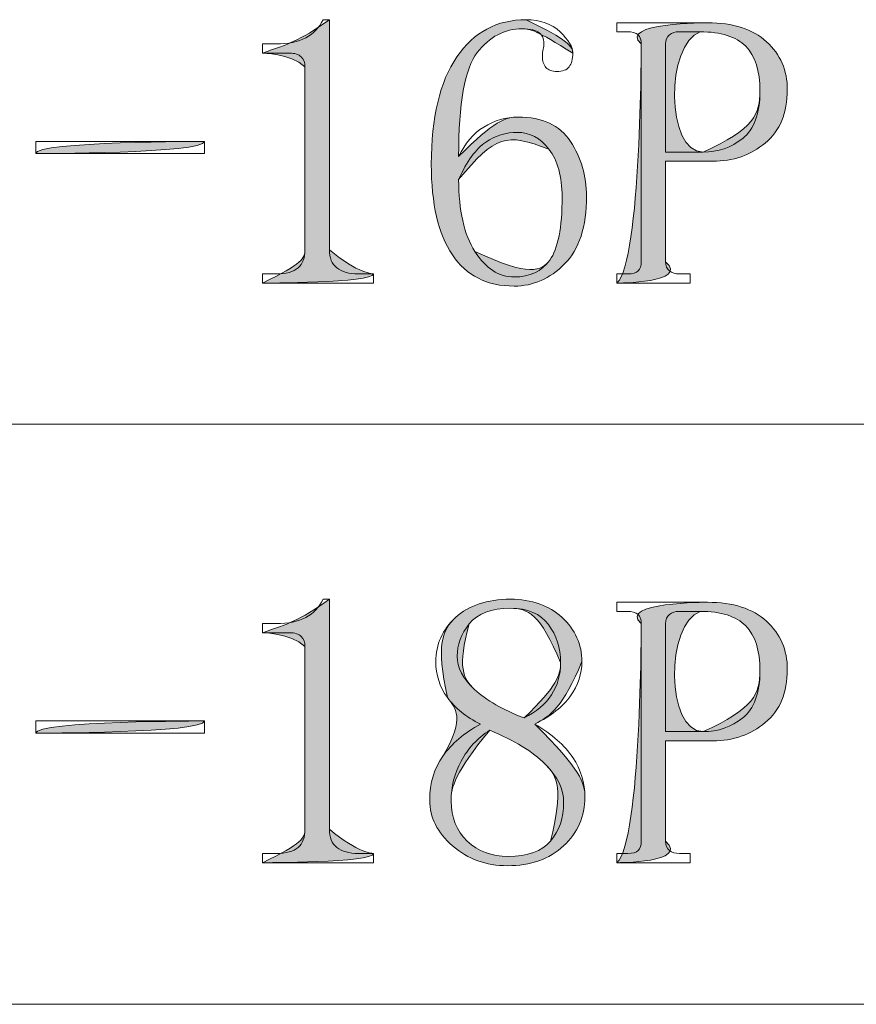
# Model space of a CAD drawing. Units: inches. Extents: x 0 to 6, y 0.87 to 5.13.
# Drawn here: x 0.33 to 0.44, y 1.39 to 1.51 of the extents above; entities that cross this region are included whole.
import ezdxf

# ---------------------------------------------------------------- set-up
doc = ezdxf.new("R2010")
doc.units = ezdxf.units.IN
doc.header["$MEASUREMENT"] = 0
doc.layers.add('table', color=7, linetype='Continuous')
doc.layers.add('text', color=7, linetype='Continuous')

# ---------------------------------------------------------------- blocks, each defined once
blk = doc.blocks.new('block 41')
at = {"layer": 'table', "color": 7, "lineweight": 18, "true_color": 0xffffff}
blk.add_lwpolyline([(0.10875, 1.38676), (1.7176, 1.38676)], dxfattribs=at)
blk = doc.blocks.new('block 42')
at = {"layer": 'table', "color": 7, "lineweight": 18, "true_color": 0xffffff}
blk.add_lwpolyline([(0.10875, 1.45962), (1.7176, 1.45962)], dxfattribs=at)
blk = doc.blocks.new('block 819')
at = {"layer": 'text', "lineweight": 0}
blk.add_lwpolyline([(0.33474, 1.49361), (0.33474, 1.49514), (0.35596, 1.49514), (0.35596, 1.49361), (0.33474, 1.49361)], dxfattribs=at)
blk = doc.blocks.new('block 820')
at = {"layer": 'text', "true_color": 0xffffff}
h = blk.add_hatch(color=7, dxfattribs=at)
h.dxf.hatch_style = 2
edge = h.paths.add_edge_path()
edge.add_spline(control_points=[(0.33474, 1.49361), (0.33474, 1.49514), (0.35596, 1.49514), (0.35596, 1.49514), (0.35596, 1.49361), (0.33474, 1.49361), (0.33474, 1.49361), (0.33474, 1.49361), (0.33474, 1.49361), (0.33474, 1.49361)], knot_values=[0, 0, 0, 0, 1, 1, 1, 2, 2, 2, 3, 3, 3, 3], degree=3, periodic=1)
at = {"layer": 'text', "lineweight": 0}
blk.add_open_spline([(0.33474, 1.49361), (0.33474, 1.49514), (0.35596, 1.49514), (0.35596, 1.49514), (0.35596, 1.49361), (0.33474, 1.49361), (0.33474, 1.49361), (0.33474, 1.49361), (0.33474, 1.49361), (0.33474, 1.49361)], degree=3, knots=[0, 0, 0, 0, 1, 1, 1, 2, 2, 2, 3, 3, 3, 3], dxfattribs=at)
blk = doc.blocks.new('block 821')
at = {"layer": 'text', "lineweight": 0}
blk.add_open_spline([(0.37164, 1.51043), (0.37164, 1.51043), (0.37164, 1.48154), (0.37164, 1.48154), (0.37164, 1.48052), (0.37196, 1.47976), (0.37259, 1.47926), (0.37323, 1.47875), (0.37413, 1.4785), (0.37527, 1.4785), (0.37527, 1.4785), (0.37718, 1.4785), (0.37718, 1.4785), (0.37718, 1.4785), (0.37718, 1.47735), (0.37718, 1.47735), (0.37718, 1.47735), (0.36323, 1.47735), (0.36323, 1.47735), (0.36323, 1.47735), (0.36323, 1.4785), (0.36323, 1.4785), (0.36323, 1.4785), (0.36494, 1.4785), (0.36494, 1.4785), (0.36622, 1.4785), (0.36715, 1.47875), (0.36772, 1.47926), (0.36829, 1.47976), (0.36858, 1.48052), (0.36858, 1.48154), (0.36858, 1.48154), (0.36858, 1.50452), (0.36858, 1.50452), (0.36858, 1.50502), (0.36841, 1.50544), (0.3681, 1.50575), (0.36778, 1.50608), (0.3673, 1.50623), (0.36667, 1.50623), (0.36667, 1.50623), (0.36323, 1.50623), (0.36323, 1.50623), (0.36323, 1.50623), (0.36323, 1.50738), (0.36323, 1.50738), (0.36323, 1.50738), (0.36494, 1.50738), (0.36494, 1.50738), (0.36648, 1.50738), (0.36772, 1.50764), (0.36867, 1.50814), (0.36963, 1.50865), (0.37036, 1.50941), (0.37088, 1.51043), (0.37088, 1.51043), (0.37164, 1.51043), (0.37164, 1.51043)], degree=3, knots=[0, 0, 0, 0, 1, 1, 1, 2, 2, 2, 3, 3, 3, 4, 4, 4, 5, 5, 5, 6, 6, 6, 7, 7, 7, 8, 8, 8, 9, 9, 9, 10, 10, 10, 11, 11, 11, 12, 12, 12, 13, 13, 13, 14, 14, 14, 15, 15, 15, 16, 16, 16, 17, 17, 17, 18, 18, 18, 19, 19, 19, 19], dxfattribs=at)
blk = doc.blocks.new('block 822')
at = {"layer": 'text', "true_color": 0xffffff}
h = blk.add_hatch(color=7, dxfattribs=at)
h.dxf.hatch_style = 2
edge = h.paths.add_edge_path()
edge.add_spline(control_points=[(0.37164, 1.51043), (0.37164, 1.51043), (0.37164, 1.48154), (0.37164, 1.48154), (0.37527, 1.4785), (0.37718, 1.4785), (0.37718, 1.4785), (0.37718, 1.47735), (0.36323, 1.47735), (0.36323, 1.47735), (0.36829, 1.47976), (0.36858, 1.48052), (0.36858, 1.48154), (0.36858, 1.48154), (0.36858, 1.50452), (0.36858, 1.50452), (0.36667, 1.50623), (0.36323, 1.50623), (0.36323, 1.50623), (0.36648, 1.50738), (0.36772, 1.50764), (0.37164, 1.51043)], knot_values=[0, 0, 0, 0, 1, 1, 1, 2, 2, 2, 3, 3, 3, 4, 4, 4, 5, 5, 5, 6, 6, 6, 7, 7, 7, 7], degree=3, periodic=1)
at = {"layer": 'text', "lineweight": 0}
blk.add_open_spline([(0.37164, 1.51043), (0.37164, 1.51043), (0.37164, 1.48154), (0.37164, 1.48154), (0.37527, 1.4785), (0.37718, 1.4785), (0.37718, 1.4785), (0.37718, 1.47735), (0.36323, 1.47735), (0.36323, 1.47735), (0.36829, 1.47976), (0.36858, 1.48052), (0.36858, 1.48154), (0.36858, 1.48154), (0.36858, 1.50452), (0.36858, 1.50452), (0.36667, 1.50623), (0.36323, 1.50623), (0.36323, 1.50623), (0.36648, 1.50738), (0.36772, 1.50764), (0.37164, 1.51043)], degree=3, knots=[0, 0, 0, 0, 1, 1, 1, 2, 2, 2, 3, 3, 3, 4, 4, 4, 5, 5, 5, 6, 6, 6, 7, 7, 7, 7], dxfattribs=at)
blk = doc.blocks.new('block 823')
at = {"layer": 'text', "lineweight": 0}
blk.add_open_spline([(0.39535, 1.4982), (0.39841, 1.4982), (0.40061, 1.49718), (0.40194, 1.49514), (0.40329, 1.4931), (0.40395, 1.4908), (0.40395, 1.48825), (0.40395, 1.48443), (0.40304, 1.48159), (0.40121, 1.47975), (0.39937, 1.47789), (0.39726, 1.47697), (0.39486, 1.47697), (0.39145, 1.47697), (0.38887, 1.47827), (0.3871, 1.48089), (0.38533, 1.48351), (0.38445, 1.4873), (0.38445, 1.49227), (0.38445, 1.49813), (0.38552, 1.50263), (0.38766, 1.50575), (0.38981, 1.50887), (0.39271, 1.51043), (0.39637, 1.51043), (0.39813, 1.51043), (0.39955, 1.50993), (0.40063, 1.50891), (0.40169, 1.50788), (0.40224, 1.507), (0.40224, 1.50623), (0.40224, 1.50547), (0.40208, 1.5049), (0.40177, 1.5045), (0.40147, 1.50412), (0.40096, 1.50393), (0.40023, 1.50393), (0.39962, 1.50393), (0.39917, 1.5041), (0.39886, 1.50444), (0.39856, 1.50476), (0.39841, 1.50525), (0.39841, 1.50591), (0.39841, 1.50618), (0.39844, 1.50644), (0.39851, 1.50671), (0.39857, 1.50697), (0.3986, 1.50724), (0.3986, 1.5075), (0.3986, 1.50803), (0.3984, 1.50846), (0.39802, 1.50879), (0.39763, 1.50911), (0.39691, 1.50929), (0.39588, 1.50929), (0.39367, 1.50929), (0.39178, 1.50829), (0.39022, 1.50629), (0.38867, 1.50429), (0.38789, 1.49993), (0.38789, 1.49323), (0.38866, 1.49489), (0.38971, 1.49612), (0.39105, 1.49695), (0.39239, 1.49778), (0.39382, 1.4982), (0.39535, 1.4982)], degree=3, knots=[0, 0, 0, 0, 1, 1, 1, 2, 2, 2, 3, 3, 3, 4, 4, 4, 5, 5, 5, 6, 6, 6, 7, 7, 7, 8, 8, 8, 9, 9, 9, 10, 10, 10, 11, 11, 11, 12, 12, 12, 13, 13, 13, 14, 14, 14, 15, 15, 15, 16, 16, 16, 17, 17, 17, 18, 18, 18, 19, 19, 19, 20, 20, 20, 21, 21, 21, 22, 22, 22, 22], dxfattribs=at)
blk = doc.blocks.new('block 824')
at = {"layer": 'text', "lineweight": 0}
blk.add_open_spline([(0.38789, 1.49036), (0.38789, 1.48648), (0.38857, 1.48347), (0.38993, 1.48132), (0.39128, 1.47918), (0.39294, 1.47812), (0.39488, 1.47812), (0.39682, 1.47812), (0.39831, 1.47883), (0.39934, 1.48024), (0.40038, 1.48166), (0.40089, 1.48431), (0.40089, 1.48817), (0.40089, 1.49074), (0.40034, 1.49274), (0.39924, 1.49415), (0.39815, 1.49558), (0.39682, 1.49628), (0.39526, 1.49628), (0.39385, 1.49628), (0.39252, 1.49588), (0.39129, 1.49504), (0.39006, 1.49421), (0.38892, 1.49265), (0.38789, 1.49036)], degree=3, knots=[0, 0, 0, 0, 1, 1, 1, 2, 2, 2, 3, 3, 3, 4, 4, 4, 5, 5, 5, 6, 6, 6, 7, 7, 7, 8, 8, 8, 8], dxfattribs=at)
blk = doc.blocks.new('block 825')
at = {"layer": 'text', "true_color": 0xffffff}
h = blk.add_hatch(color=7, dxfattribs=at)
h.dxf.hatch_style = 2
edge = h.paths.add_edge_path()
edge.add_spline(control_points=[(0.39535, 1.4982), (0.39841, 1.4982), (0.40061, 1.49718), (0.40194, 1.49514), (0.40329, 1.4931), (0.40395, 1.4908), (0.40395, 1.48825), (0.40395, 1.48443), (0.40304, 1.48159), (0.40121, 1.47975), (0.39937, 1.47789), (0.39726, 1.47697), (0.39486, 1.47697), (0.39145, 1.47697), (0.38887, 1.47827), (0.3871, 1.48089), (0.38533, 1.48351), (0.38445, 1.4873), (0.38445, 1.49227), (0.38445, 1.49813), (0.38552, 1.50263), (0.38766, 1.50575), (0.38981, 1.50887), (0.39271, 1.51043), (0.39637, 1.51043), (0.40169, 1.50788), (0.40224, 1.507), (0.40224, 1.50623), (0.39763, 1.50911), (0.39691, 1.50929), (0.39588, 1.50929), (0.39367, 1.50929), (0.39178, 1.50829), (0.39022, 1.50629), (0.38867, 1.50429), (0.38789, 1.49993), (0.38789, 1.49323), (0.39239, 1.49778), (0.39382, 1.4982), (0.39535, 1.4982)], knot_values=[0, 0, 0, 0, 1, 1, 1, 2, 2, 2, 3, 3, 3, 4, 4, 4, 5, 5, 5, 6, 6, 6, 7, 7, 7, 8, 8, 8, 9, 9, 9, 10, 10, 10, 11, 11, 11, 12, 12, 12, 13, 13, 13, 13], degree=3, periodic=1)
edge = h.paths.add_edge_path()
edge.add_spline(control_points=[(0.38789, 1.49036), (0.38789, 1.48648), (0.38857, 1.48347), (0.38993, 1.48132), (0.39682, 1.47812), (0.39831, 1.47883), (0.39934, 1.48024), (0.40038, 1.48166), (0.40089, 1.48431), (0.40089, 1.48817), (0.40089, 1.49074), (0.40034, 1.49274), (0.39924, 1.49415), (0.39385, 1.49628), (0.39252, 1.49588), (0.38789, 1.49036)], knot_values=[0, 0, 0, 0, 1, 1, 1, 2, 2, 2, 3, 3, 3, 4, 4, 4, 5, 5, 5, 5], degree=3, periodic=1)
at = {"layer": 'text', "lineweight": 0}
for points, knots in [([(0.39535, 1.4982), (0.39841, 1.4982), (0.40061, 1.49718), (0.40194, 1.49514), (0.40329, 1.4931), (0.40395, 1.4908), (0.40395, 1.48825), (0.40395, 1.48443), (0.40304, 1.48159), (0.40121, 1.47975), (0.39937, 1.47789), (0.39726, 1.47697), (0.39486, 1.47697), (0.39145, 1.47697), (0.38887, 1.47827), (0.3871, 1.48089), (0.38533, 1.48351), (0.38445, 1.4873), (0.38445, 1.49227), (0.38445, 1.49813), (0.38552, 1.50263), (0.38766, 1.50575), (0.38981, 1.50887), (0.39271, 1.51043), (0.39637, 1.51043), (0.40169, 1.50788), (0.40224, 1.507), (0.40224, 1.50623), (0.39763, 1.50911), (0.39691, 1.50929), (0.39588, 1.50929), (0.39367, 1.50929), (0.39178, 1.50829), (0.39022, 1.50629), (0.38867, 1.50429), (0.38789, 1.49993), (0.38789, 1.49323), (0.39239, 1.49778), (0.39382, 1.4982), (0.39535, 1.4982)], [0, 0, 0, 0, 1, 1, 1, 2, 2, 2, 3, 3, 3, 4, 4, 4, 5, 5, 5, 6, 6, 6, 7, 7, 7, 8, 8, 8, 9, 9, 9, 10, 10, 10, 11, 11, 11, 12, 12, 12, 13, 13, 13, 13]), ([(0.38789, 1.49036), (0.38789, 1.48648), (0.38857, 1.48347), (0.38993, 1.48132), (0.39682, 1.47812), (0.39831, 1.47883), (0.39934, 1.48024), (0.40038, 1.48166), (0.40089, 1.48431), (0.40089, 1.48817), (0.40089, 1.49074), (0.40034, 1.49274), (0.39924, 1.49415), (0.39385, 1.49628), (0.39252, 1.49588), (0.38789, 1.49036)], [0, 0, 0, 0, 1, 1, 1, 2, 2, 2, 3, 3, 3, 4, 4, 4, 5, 5, 5, 5])]:
    blk.add_open_spline(points, degree=3, knots=knots, dxfattribs=at)
blk = doc.blocks.new('block 826')
at = {"layer": 'text', "lineweight": 0}
blk.add_open_spline([(0.41389, 1.49265), (0.41389, 1.49265), (0.41389, 1.48003), (0.41389, 1.48003), (0.41389, 1.47952), (0.41406, 1.47914), (0.41437, 1.47888), (0.41469, 1.47862), (0.41511, 1.4785), (0.41562, 1.4785), (0.41562, 1.4785), (0.41696, 1.4785), (0.41696, 1.4785), (0.41696, 1.4785), (0.41696, 1.47735), (0.41696, 1.47735), (0.41696, 1.47735), (0.40778, 1.47735), (0.40778, 1.47735), (0.40778, 1.47735), (0.40778, 1.4785), (0.40778, 1.4785), (0.40778, 1.4785), (0.40912, 1.4785), (0.40912, 1.4785), (0.40975, 1.4785), (0.4102, 1.47862), (0.41045, 1.47888), (0.41071, 1.47914), (0.41083, 1.47952), (0.41083, 1.48003), (0.41083, 1.48003), (0.41083, 1.50738), (0.41083, 1.50738), (0.41083, 1.50788), (0.4107, 1.50826), (0.41043, 1.50852), (0.41016, 1.50878), (0.40968, 1.50891), (0.409, 1.50891), (0.409, 1.50891), (0.40778, 1.50891), (0.40778, 1.50891), (0.40778, 1.50891), (0.40778, 1.51005), (0.40778, 1.51005), (0.40778, 1.51005), (0.41916, 1.51005), (0.41916, 1.51005), (0.42238, 1.51005), (0.42485, 1.50925), (0.42659, 1.50766), (0.42832, 1.50606), (0.42919, 1.50406), (0.42919, 1.50164), (0.42919, 1.49871), (0.42827, 1.49647), (0.42642, 1.49494), (0.42457, 1.49342), (0.42237, 1.49265), (0.41983, 1.49265), (0.41983, 1.49265), (0.41389, 1.49265), (0.41389, 1.49265)], degree=3, knots=[0, 0, 0, 0, 1, 1, 1, 2, 2, 2, 3, 3, 3, 4, 4, 4, 5, 5, 5, 6, 6, 6, 7, 7, 7, 8, 8, 8, 9, 9, 9, 10, 10, 10, 11, 11, 11, 12, 12, 12, 13, 13, 13, 14, 14, 14, 15, 15, 15, 16, 16, 16, 17, 17, 17, 18, 18, 18, 19, 19, 19, 20, 20, 20, 21, 21, 21, 21], dxfattribs=at)
blk = doc.blocks.new('block 827')
at = {"layer": 'text', "lineweight": 0}
blk.add_open_spline([(0.4186, 1.4938), (0.42048, 1.4938), (0.42214, 1.49437), (0.42358, 1.49552), (0.42503, 1.49666), (0.42575, 1.49864), (0.42575, 1.50145), (0.42575, 1.504), (0.42516, 1.50587), (0.42396, 1.50709), (0.42277, 1.5083), (0.42086, 1.50891), (0.41823, 1.50891), (0.41823, 1.50891), (0.41559, 1.50891), (0.41559, 1.50891), (0.41509, 1.50891), (0.41468, 1.50878), (0.41437, 1.50852), (0.41405, 1.50826), (0.41389, 1.50788), (0.41389, 1.50738), (0.41389, 1.50738), (0.41389, 1.4938), (0.41389, 1.4938), (0.41389, 1.4938), (0.4186, 1.4938), (0.4186, 1.4938)], degree=3, knots=[0, 0, 0, 0, 1, 1, 1, 2, 2, 2, 3, 3, 3, 4, 4, 4, 5, 5, 5, 6, 6, 6, 7, 7, 7, 8, 8, 8, 9, 9, 9, 9], dxfattribs=at)
blk = doc.blocks.new('block 828')
at = {"layer": 'text', "true_color": 0xffffff}
h = blk.add_hatch(color=7, dxfattribs=at)
h.dxf.hatch_style = 2
edge = h.paths.add_edge_path()
edge.add_spline(control_points=[(0.41389, 1.49265), (0.41389, 1.49265), (0.41389, 1.48003), (0.41389, 1.48003), (0.41696, 1.47735), (0.40778, 1.47735), (0.40778, 1.47735), (0.41083, 1.48003), (0.41083, 1.50738), (0.41083, 1.50738), (0.40778, 1.51005), (0.41916, 1.51005), (0.41916, 1.51005), (0.42238, 1.51005), (0.42485, 1.50925), (0.42659, 1.50766), (0.42832, 1.50606), (0.42919, 1.50406), (0.42919, 1.50164), (0.42919, 1.49871), (0.42827, 1.49647), (0.42642, 1.49494), (0.42457, 1.49342), (0.42237, 1.49265), (0.41983, 1.49265), (0.41983, 1.49265), (0.41389, 1.49265), (0.41389, 1.49265)], knot_values=[0, 0, 0, 0, 1, 1, 1, 2, 2, 2, 3, 3, 3, 4, 4, 4, 5, 5, 5, 6, 6, 6, 7, 7, 7, 8, 8, 8, 9, 9, 9, 9], degree=3, periodic=1)
edge = h.paths.add_edge_path()
edge.add_spline(control_points=[(0.4186, 1.4938), (0.42503, 1.49666), (0.42575, 1.49864), (0.42575, 1.50145), (0.42575, 1.504), (0.42516, 1.50587), (0.42396, 1.50709), (0.42277, 1.5083), (0.42086, 1.50891), (0.41823, 1.50891), (0.41389, 1.50738), (0.41389, 1.4938), (0.4186, 1.4938)], knot_values=[0, 0, 0, 0, 1, 1, 1, 2, 2, 2, 3, 3, 3, 4, 4, 4, 4], degree=3, periodic=1)
at = {"layer": 'text', "lineweight": 0}
for points, knots in [([(0.41389, 1.49265), (0.41389, 1.49265), (0.41389, 1.48003), (0.41389, 1.48003), (0.41696, 1.47735), (0.40778, 1.47735), (0.40778, 1.47735), (0.41083, 1.48003), (0.41083, 1.50738), (0.41083, 1.50738), (0.40778, 1.51005), (0.41916, 1.51005), (0.41916, 1.51005), (0.42238, 1.51005), (0.42485, 1.50925), (0.42659, 1.50766), (0.42832, 1.50606), (0.42919, 1.50406), (0.42919, 1.50164), (0.42919, 1.49871), (0.42827, 1.49647), (0.42642, 1.49494), (0.42457, 1.49342), (0.42237, 1.49265), (0.41983, 1.49265), (0.41983, 1.49265), (0.41389, 1.49265), (0.41389, 1.49265)], [0, 0, 0, 0, 1, 1, 1, 2, 2, 2, 3, 3, 3, 4, 4, 4, 5, 5, 5, 6, 6, 6, 7, 7, 7, 8, 8, 8, 9, 9, 9, 9]), ([(0.4186, 1.4938), (0.42503, 1.49666), (0.42575, 1.49864), (0.42575, 1.50145), (0.42575, 1.504), (0.42516, 1.50587), (0.42396, 1.50709), (0.42277, 1.5083), (0.42086, 1.50891), (0.41823, 1.50891), (0.41389, 1.50738), (0.41389, 1.4938), (0.4186, 1.4938)], [0, 0, 0, 0, 1, 1, 1, 2, 2, 2, 3, 3, 3, 4, 4, 4, 4])]:
    blk.add_open_spline(points, degree=3, knots=knots, dxfattribs=at)
blk = doc.blocks.new('block 956')
at = {"layer": 'text', "lineweight": 0}
blk.add_lwpolyline([(0.33474, 1.42082), (0.33474, 1.42235), (0.35596, 1.42235), (0.35596, 1.42082), (0.33474, 1.42082)], dxfattribs=at)
blk = doc.blocks.new('block 957')
at = {"layer": 'text', "true_color": 0xffffff}
h = blk.add_hatch(color=7, dxfattribs=at)
h.dxf.hatch_style = 2
edge = h.paths.add_edge_path()
edge.add_spline(control_points=[(0.33474, 1.42082), (0.33474, 1.42235), (0.35596, 1.42235), (0.35596, 1.42235), (0.35596, 1.42082), (0.33474, 1.42082), (0.33474, 1.42082), (0.33474, 1.42082), (0.33474, 1.42082), (0.33474, 1.42082)], knot_values=[0, 0, 0, 0, 1, 1, 1, 2, 2, 2, 3, 3, 3, 3], degree=3, periodic=1)
at = {"layer": 'text', "lineweight": 0}
blk.add_open_spline([(0.33474, 1.42082), (0.33474, 1.42235), (0.35596, 1.42235), (0.35596, 1.42235), (0.35596, 1.42082), (0.33474, 1.42082), (0.33474, 1.42082), (0.33474, 1.42082), (0.33474, 1.42082), (0.33474, 1.42082)], degree=3, knots=[0, 0, 0, 0, 1, 1, 1, 2, 2, 2, 3, 3, 3, 3], dxfattribs=at)
blk = doc.blocks.new('block 958')
at = {"layer": 'text', "lineweight": 0}
blk.add_open_spline([(0.37164, 1.43764), (0.37164, 1.43764), (0.37164, 1.40875), (0.37164, 1.40875), (0.37164, 1.40773), (0.37196, 1.40697), (0.37259, 1.40647), (0.37323, 1.40595), (0.37413, 1.40571), (0.37527, 1.40571), (0.37527, 1.40571), (0.37718, 1.40571), (0.37718, 1.40571), (0.37718, 1.40571), (0.37718, 1.40455), (0.37718, 1.40455), (0.37718, 1.40455), (0.36323, 1.40455), (0.36323, 1.40455), (0.36323, 1.40455), (0.36323, 1.40571), (0.36323, 1.40571), (0.36323, 1.40571), (0.36494, 1.40571), (0.36494, 1.40571), (0.36622, 1.40571), (0.36715, 1.40595), (0.36772, 1.40647), (0.36829, 1.40697), (0.36858, 1.40773), (0.36858, 1.40875), (0.36858, 1.40875), (0.36858, 1.43172), (0.36858, 1.43172), (0.36858, 1.43222), (0.36841, 1.43264), (0.3681, 1.43296), (0.36778, 1.43328), (0.3673, 1.43343), (0.36667, 1.43343), (0.36667, 1.43343), (0.36323, 1.43343), (0.36323, 1.43343), (0.36323, 1.43343), (0.36323, 1.43458), (0.36323, 1.43458), (0.36323, 1.43458), (0.36494, 1.43458), (0.36494, 1.43458), (0.36648, 1.43458), (0.36772, 1.43484), (0.36867, 1.43534), (0.36963, 1.43586), (0.37036, 1.43662), (0.37088, 1.43764), (0.37088, 1.43764), (0.37164, 1.43764), (0.37164, 1.43764)], degree=3, knots=[0, 0, 0, 0, 1, 1, 1, 2, 2, 2, 3, 3, 3, 4, 4, 4, 5, 5, 5, 6, 6, 6, 7, 7, 7, 8, 8, 8, 9, 9, 9, 10, 10, 10, 11, 11, 11, 12, 12, 12, 13, 13, 13, 14, 14, 14, 15, 15, 15, 16, 16, 16, 17, 17, 17, 18, 18, 18, 19, 19, 19, 19], dxfattribs=at)
blk = doc.blocks.new('block 959')
at = {"layer": 'text', "true_color": 0xffffff}
h = blk.add_hatch(color=7, dxfattribs=at)
h.dxf.hatch_style = 2
edge = h.paths.add_edge_path()
edge.add_spline(control_points=[(0.37164, 1.43764), (0.37164, 1.43764), (0.37164, 1.40875), (0.37164, 1.40875), (0.37527, 1.40571), (0.37718, 1.40571), (0.37718, 1.40571), (0.37718, 1.40455), (0.36323, 1.40455), (0.36323, 1.40455), (0.36829, 1.40697), (0.36858, 1.40773), (0.36858, 1.40875), (0.36858, 1.40875), (0.36858, 1.43172), (0.36858, 1.43172), (0.36667, 1.43343), (0.36323, 1.43343), (0.36323, 1.43343), (0.36648, 1.43458), (0.36772, 1.43484), (0.37164, 1.43764)], knot_values=[0, 0, 0, 0, 1, 1, 1, 2, 2, 2, 3, 3, 3, 4, 4, 4, 5, 5, 5, 6, 6, 6, 7, 7, 7, 7], degree=3, periodic=1)
at = {"layer": 'text', "lineweight": 0}
blk.add_open_spline([(0.37164, 1.43764), (0.37164, 1.43764), (0.37164, 1.40875), (0.37164, 1.40875), (0.37527, 1.40571), (0.37718, 1.40571), (0.37718, 1.40571), (0.37718, 1.40455), (0.36323, 1.40455), (0.36323, 1.40455), (0.36829, 1.40697), (0.36858, 1.40773), (0.36858, 1.40875), (0.36858, 1.40875), (0.36858, 1.43172), (0.36858, 1.43172), (0.36667, 1.43343), (0.36323, 1.43343), (0.36323, 1.43343), (0.36648, 1.43458), (0.36772, 1.43484), (0.37164, 1.43764)], degree=3, knots=[0, 0, 0, 0, 1, 1, 1, 2, 2, 2, 3, 3, 3, 4, 4, 4, 5, 5, 5, 6, 6, 6, 7, 7, 7, 7], dxfattribs=at)
blk = doc.blocks.new('block 960')
at = {"layer": 'text', "lineweight": 0}
blk.add_open_spline([(0.40376, 1.41279), (0.40376, 1.41036), (0.40287, 1.40833), (0.40108, 1.40666), (0.3993, 1.405), (0.39694, 1.40417), (0.39401, 1.40417), (0.39133, 1.40417), (0.38904, 1.405), (0.38713, 1.40666), (0.38521, 1.40833), (0.38426, 1.41022), (0.38426, 1.41239), (0.38426, 1.41456), (0.38481, 1.41641), (0.3859, 1.41794), (0.38699, 1.41947), (0.38857, 1.42082), (0.39063, 1.42196), (0.38883, 1.42285), (0.38744, 1.42396), (0.38647, 1.42531), (0.3855, 1.42665), (0.38502, 1.42814), (0.38502, 1.4298), (0.38502, 1.43197), (0.38585, 1.43381), (0.38751, 1.43534), (0.38917, 1.43688), (0.39146, 1.43764), (0.3944, 1.43764), (0.39707, 1.43764), (0.39924, 1.43688), (0.40089, 1.43534), (0.40255, 1.43381), (0.40338, 1.43197), (0.40338, 1.4298), (0.40338, 1.42828), (0.4029, 1.42684), (0.40194, 1.4255), (0.40099, 1.42415), (0.39949, 1.42297), (0.39745, 1.42196), (0.39962, 1.42068), (0.40121, 1.41928), (0.40224, 1.41775), (0.40325, 1.41622), (0.40376, 1.41456), (0.40376, 1.41279)], degree=3, knots=[0, 0, 0, 0, 1, 1, 1, 2, 2, 2, 3, 3, 3, 4, 4, 4, 5, 5, 5, 6, 6, 6, 7, 7, 7, 8, 8, 8, 9, 9, 9, 10, 10, 10, 11, 11, 11, 12, 12, 12, 13, 13, 13, 14, 14, 14, 15, 15, 15, 16, 16, 16, 16], dxfattribs=at)
blk = doc.blocks.new('block 961')
at = {"layer": 'text', "lineweight": 0}
blk.add_open_spline([(0.38694, 1.41229), (0.38694, 1.41022), (0.38761, 1.40856), (0.38897, 1.40727), (0.39033, 1.40597), (0.39204, 1.40533), (0.3941, 1.40533), (0.39656, 1.40533), (0.39834, 1.40597), (0.39943, 1.40727), (0.40053, 1.40856), (0.40108, 1.41016), (0.40108, 1.4121), (0.40108, 1.41378), (0.40031, 1.41539), (0.39876, 1.41694), (0.39722, 1.41848), (0.39489, 1.41991), (0.3918, 1.4212), (0.39024, 1.42017), (0.38904, 1.41888), (0.3882, 1.41732), (0.38736, 1.41577), (0.38694, 1.4141), (0.38694, 1.41229)], degree=3, knots=[0, 0, 0, 0, 1, 1, 1, 2, 2, 2, 3, 3, 3, 4, 4, 4, 5, 5, 5, 6, 6, 6, 7, 7, 7, 8, 8, 8, 8], dxfattribs=at)
blk = doc.blocks.new('block 962')
at = {"layer": 'text', "lineweight": 0}
blk.add_open_spline([(0.4007, 1.4297), (0.4007, 1.43152), (0.40019, 1.43311), (0.39917, 1.43446), (0.39815, 1.43582), (0.39656, 1.4365), (0.3944, 1.4365), (0.39197, 1.4365), (0.39025, 1.43585), (0.38923, 1.43456), (0.38821, 1.43325), (0.3877, 1.4319), (0.3877, 1.43049), (0.3877, 1.42906), (0.38843, 1.42767), (0.3899, 1.42631), (0.39136, 1.42495), (0.39344, 1.42376), (0.39611, 1.42273), (0.39764, 1.4235), (0.39879, 1.42447), (0.39956, 1.42563), (0.40032, 1.4268), (0.4007, 1.42815), (0.4007, 1.4297)], degree=3, knots=[0, 0, 0, 0, 1, 1, 1, 2, 2, 2, 3, 3, 3, 4, 4, 4, 5, 5, 5, 6, 6, 6, 7, 7, 7, 8, 8, 8, 8], dxfattribs=at)
blk = doc.blocks.new('block 963')
at = {"layer": 'text', "true_color": 0xffffff}
h = blk.add_hatch(color=7, dxfattribs=at)
h.dxf.hatch_style = 2
edge = h.paths.add_edge_path()
edge.add_spline(control_points=[(0.40376, 1.41279), (0.40376, 1.41036), (0.40287, 1.40833), (0.40108, 1.40666), (0.3993, 1.405), (0.39694, 1.40417), (0.39401, 1.40417), (0.39133, 1.40417), (0.38904, 1.405), (0.38713, 1.40666), (0.38521, 1.40833), (0.38426, 1.41022), (0.38426, 1.41239), (0.38426, 1.41456), (0.38481, 1.41641), (0.3859, 1.41794), (0.38883, 1.42285), (0.38744, 1.42396), (0.38647, 1.42531), (0.38502, 1.43197), (0.38585, 1.43381), (0.38751, 1.43534), (0.38917, 1.43688), (0.39146, 1.43764), (0.3944, 1.43764), (0.39707, 1.43764), (0.39924, 1.43688), (0.40089, 1.43534), (0.40255, 1.43381), (0.40338, 1.43197), (0.40338, 1.4298), (0.40099, 1.42415), (0.39949, 1.42297), (0.39745, 1.42196), (0.40325, 1.41622), (0.40376, 1.41456), (0.40376, 1.41279)], knot_values=[0, 0, 0, 0, 1, 1, 1, 2, 2, 2, 3, 3, 3, 4, 4, 4, 5, 5, 5, 6, 6, 6, 7, 7, 7, 8, 8, 8, 9, 9, 9, 10, 10, 10, 11, 11, 11, 12, 12, 12, 12], degree=3, periodic=1)
edge = h.paths.add_edge_path()
edge.add_spline(control_points=[(0.38694, 1.41229), (0.38694, 1.41022), (0.38761, 1.40856), (0.38897, 1.40727), (0.39033, 1.40597), (0.39204, 1.40533), (0.3941, 1.40533), (0.39656, 1.40533), (0.39834, 1.40597), (0.39943, 1.40727), (0.40108, 1.41378), (0.40031, 1.41539), (0.39876, 1.41694), (0.39722, 1.41848), (0.39489, 1.41991), (0.3918, 1.4212), (0.38736, 1.41577), (0.38694, 1.4141), (0.38694, 1.41229)], knot_values=[0, 0, 0, 0, 1, 1, 1, 2, 2, 2, 3, 3, 3, 4, 4, 4, 5, 5, 5, 6, 6, 6, 6], degree=3, periodic=1)
edge = h.paths.add_edge_path()
edge.add_spline(control_points=[(0.4007, 1.4297), (0.39815, 1.43582), (0.39656, 1.4365), (0.3944, 1.4365), (0.39197, 1.4365), (0.39025, 1.43585), (0.38923, 1.43456), (0.3877, 1.42906), (0.38843, 1.42767), (0.3899, 1.42631), (0.39136, 1.42495), (0.39344, 1.42376), (0.39611, 1.42273), (0.40032, 1.4268), (0.4007, 1.42815), (0.4007, 1.4297)], knot_values=[0, 0, 0, 0, 1, 1, 1, 2, 2, 2, 3, 3, 3, 4, 4, 4, 5, 5, 5, 5], degree=3, periodic=1)
at = {"layer": 'text', "lineweight": 0}
for points, knots in [([(0.40376, 1.41279), (0.40376, 1.41036), (0.40287, 1.40833), (0.40108, 1.40666), (0.3993, 1.405), (0.39694, 1.40417), (0.39401, 1.40417), (0.39133, 1.40417), (0.38904, 1.405), (0.38713, 1.40666), (0.38521, 1.40833), (0.38426, 1.41022), (0.38426, 1.41239), (0.38426, 1.41456), (0.38481, 1.41641), (0.3859, 1.41794), (0.38883, 1.42285), (0.38744, 1.42396), (0.38647, 1.42531), (0.38502, 1.43197), (0.38585, 1.43381), (0.38751, 1.43534), (0.38917, 1.43688), (0.39146, 1.43764), (0.3944, 1.43764), (0.39707, 1.43764), (0.39924, 1.43688), (0.40089, 1.43534), (0.40255, 1.43381), (0.40338, 1.43197), (0.40338, 1.4298), (0.40099, 1.42415), (0.39949, 1.42297), (0.39745, 1.42196), (0.40325, 1.41622), (0.40376, 1.41456), (0.40376, 1.41279)], [0, 0, 0, 0, 1, 1, 1, 2, 2, 2, 3, 3, 3, 4, 4, 4, 5, 5, 5, 6, 6, 6, 7, 7, 7, 8, 8, 8, 9, 9, 9, 10, 10, 10, 11, 11, 11, 12, 12, 12, 12]), ([(0.4007, 1.4297), (0.39815, 1.43582), (0.39656, 1.4365), (0.3944, 1.4365), (0.39197, 1.4365), (0.39025, 1.43585), (0.38923, 1.43456), (0.3877, 1.42906), (0.38843, 1.42767), (0.3899, 1.42631), (0.39136, 1.42495), (0.39344, 1.42376), (0.39611, 1.42273), (0.40032, 1.4268), (0.4007, 1.42815), (0.4007, 1.4297)], [0, 0, 0, 0, 1, 1, 1, 2, 2, 2, 3, 3, 3, 4, 4, 4, 5, 5, 5, 5]), ([(0.38694, 1.41229), (0.38694, 1.41022), (0.38761, 1.40856), (0.38897, 1.40727), (0.39033, 1.40597), (0.39204, 1.40533), (0.3941, 1.40533), (0.39656, 1.40533), (0.39834, 1.40597), (0.39943, 1.40727), (0.40108, 1.41378), (0.40031, 1.41539), (0.39876, 1.41694), (0.39722, 1.41848), (0.39489, 1.41991), (0.3918, 1.4212), (0.38736, 1.41577), (0.38694, 1.4141), (0.38694, 1.41229)], [0, 0, 0, 0, 1, 1, 1, 2, 2, 2, 3, 3, 3, 4, 4, 4, 5, 5, 5, 6, 6, 6, 6])]:
    blk.add_open_spline(points, degree=3, knots=knots, dxfattribs=at)
blk = doc.blocks.new('block 964')
at = {"layer": 'text', "lineweight": 0}
blk.add_open_spline([(0.41389, 1.41985), (0.41389, 1.41985), (0.41389, 1.40724), (0.41389, 1.40724), (0.41389, 1.40672), (0.41406, 1.40634), (0.41437, 1.40609), (0.41469, 1.40583), (0.41511, 1.40571), (0.41562, 1.40571), (0.41562, 1.40571), (0.41696, 1.40571), (0.41696, 1.40571), (0.41696, 1.40571), (0.41696, 1.40455), (0.41696, 1.40455), (0.41696, 1.40455), (0.40778, 1.40455), (0.40778, 1.40455), (0.40778, 1.40455), (0.40778, 1.40571), (0.40778, 1.40571), (0.40778, 1.40571), (0.40912, 1.40571), (0.40912, 1.40571), (0.40975, 1.40571), (0.4102, 1.40583), (0.41045, 1.40609), (0.41071, 1.40634), (0.41083, 1.40672), (0.41083, 1.40724), (0.41083, 1.40724), (0.41083, 1.43458), (0.41083, 1.43458), (0.41083, 1.43509), (0.4107, 1.43547), (0.41043, 1.43572), (0.41016, 1.43598), (0.40968, 1.43612), (0.409, 1.43612), (0.409, 1.43612), (0.40778, 1.43612), (0.40778, 1.43612), (0.40778, 1.43612), (0.40778, 1.43726), (0.40778, 1.43726), (0.40778, 1.43726), (0.41916, 1.43726), (0.41916, 1.43726), (0.42238, 1.43726), (0.42485, 1.43646), (0.42659, 1.43487), (0.42832, 1.43327), (0.42919, 1.43126), (0.42919, 1.42885), (0.42919, 1.42592), (0.42827, 1.42368), (0.42642, 1.42215), (0.42457, 1.42063), (0.42237, 1.41985), (0.41983, 1.41985), (0.41983, 1.41985), (0.41389, 1.41985), (0.41389, 1.41985)], degree=3, knots=[0, 0, 0, 0, 1, 1, 1, 2, 2, 2, 3, 3, 3, 4, 4, 4, 5, 5, 5, 6, 6, 6, 7, 7, 7, 8, 8, 8, 9, 9, 9, 10, 10, 10, 11, 11, 11, 12, 12, 12, 13, 13, 13, 14, 14, 14, 15, 15, 15, 16, 16, 16, 17, 17, 17, 18, 18, 18, 19, 19, 19, 20, 20, 20, 21, 21, 21, 21], dxfattribs=at)
blk = doc.blocks.new('block 965')
at = {"layer": 'text', "lineweight": 0}
blk.add_open_spline([(0.4186, 1.42101), (0.42048, 1.42101), (0.42214, 1.42158), (0.42358, 1.42273), (0.42503, 1.42387), (0.42575, 1.42585), (0.42575, 1.42866), (0.42575, 1.43121), (0.42516, 1.43308), (0.42396, 1.4343), (0.42277, 1.43551), (0.42086, 1.43612), (0.41823, 1.43612), (0.41823, 1.43612), (0.41559, 1.43612), (0.41559, 1.43612), (0.41509, 1.43612), (0.41468, 1.43598), (0.41437, 1.43572), (0.41405, 1.43547), (0.41389, 1.43509), (0.41389, 1.43458), (0.41389, 1.43458), (0.41389, 1.42101), (0.41389, 1.42101), (0.41389, 1.42101), (0.4186, 1.42101), (0.4186, 1.42101)], degree=3, knots=[0, 0, 0, 0, 1, 1, 1, 2, 2, 2, 3, 3, 3, 4, 4, 4, 5, 5, 5, 6, 6, 6, 7, 7, 7, 8, 8, 8, 9, 9, 9, 9], dxfattribs=at)
blk = doc.blocks.new('block 966')
at = {"layer": 'text', "true_color": 0xffffff}
h = blk.add_hatch(color=7, dxfattribs=at)
h.dxf.hatch_style = 2
edge = h.paths.add_edge_path()
edge.add_spline(control_points=[(0.41389, 1.41985), (0.41389, 1.41985), (0.41389, 1.40724), (0.41389, 1.40724), (0.41696, 1.40455), (0.40778, 1.40455), (0.40778, 1.40455), (0.41083, 1.40724), (0.41083, 1.43458), (0.41083, 1.43458), (0.40778, 1.43726), (0.41916, 1.43726), (0.41916, 1.43726), (0.42238, 1.43726), (0.42485, 1.43646), (0.42659, 1.43487), (0.42832, 1.43327), (0.42919, 1.43126), (0.42919, 1.42885), (0.42919, 1.42592), (0.42827, 1.42368), (0.42642, 1.42215), (0.42457, 1.42063), (0.42237, 1.41985), (0.41983, 1.41985), (0.41983, 1.41985), (0.41389, 1.41985), (0.41389, 1.41985)], knot_values=[0, 0, 0, 0, 1, 1, 1, 2, 2, 2, 3, 3, 3, 4, 4, 4, 5, 5, 5, 6, 6, 6, 7, 7, 7, 8, 8, 8, 9, 9, 9, 9], degree=3, periodic=1)
edge = h.paths.add_edge_path()
edge.add_spline(control_points=[(0.4186, 1.42101), (0.42503, 1.42387), (0.42575, 1.42585), (0.42575, 1.42866), (0.42575, 1.43121), (0.42516, 1.43308), (0.42396, 1.4343), (0.42277, 1.43551), (0.42086, 1.43612), (0.41823, 1.43612), (0.41389, 1.43458), (0.41389, 1.42101), (0.4186, 1.42101)], knot_values=[0, 0, 0, 0, 1, 1, 1, 2, 2, 2, 3, 3, 3, 4, 4, 4, 4], degree=3, periodic=1)
at = {"layer": 'text', "lineweight": 0}
for points, knots in [([(0.41389, 1.41985), (0.41389, 1.41985), (0.41389, 1.40724), (0.41389, 1.40724), (0.41696, 1.40455), (0.40778, 1.40455), (0.40778, 1.40455), (0.41083, 1.40724), (0.41083, 1.43458), (0.41083, 1.43458), (0.40778, 1.43726), (0.41916, 1.43726), (0.41916, 1.43726), (0.42238, 1.43726), (0.42485, 1.43646), (0.42659, 1.43487), (0.42832, 1.43327), (0.42919, 1.43126), (0.42919, 1.42885), (0.42919, 1.42592), (0.42827, 1.42368), (0.42642, 1.42215), (0.42457, 1.42063), (0.42237, 1.41985), (0.41983, 1.41985), (0.41983, 1.41985), (0.41389, 1.41985), (0.41389, 1.41985)], [0, 0, 0, 0, 1, 1, 1, 2, 2, 2, 3, 3, 3, 4, 4, 4, 5, 5, 5, 6, 6, 6, 7, 7, 7, 8, 8, 8, 9, 9, 9, 9]), ([(0.4186, 1.42101), (0.42503, 1.42387), (0.42575, 1.42585), (0.42575, 1.42866), (0.42575, 1.43121), (0.42516, 1.43308), (0.42396, 1.4343), (0.42277, 1.43551), (0.42086, 1.43612), (0.41823, 1.43612), (0.41389, 1.43458), (0.41389, 1.42101), (0.4186, 1.42101)], [0, 0, 0, 0, 1, 1, 1, 2, 2, 2, 3, 3, 3, 4, 4, 4, 4])]:
    blk.add_open_spline(points, degree=3, knots=knots, dxfattribs=at)

msp = doc.modelspace()

# ---------------------------------------------------------------- block references
at = {"layer": 'table'}
for name in ['block 42', 'block 41']:
    msp.add_blockref(name, (0, 0), dxfattribs=at)
at = {"layer": 'text'}
for name in ['block 821', 'block 822', 'block 823', 'block 825', 'block 826', 'block 828', 'block 827', 'block 819', 'block 820', 'block 824', 'block 958', 'block 959', 'block 960', 'block 963', 'block 964', 'block 966', 'block 962', 'block 965', 'block 956', 'block 957', 'block 961']:
    msp.add_blockref(name, (0, 0), dxfattribs=at)

doc.saveas('drawing.dxf')
